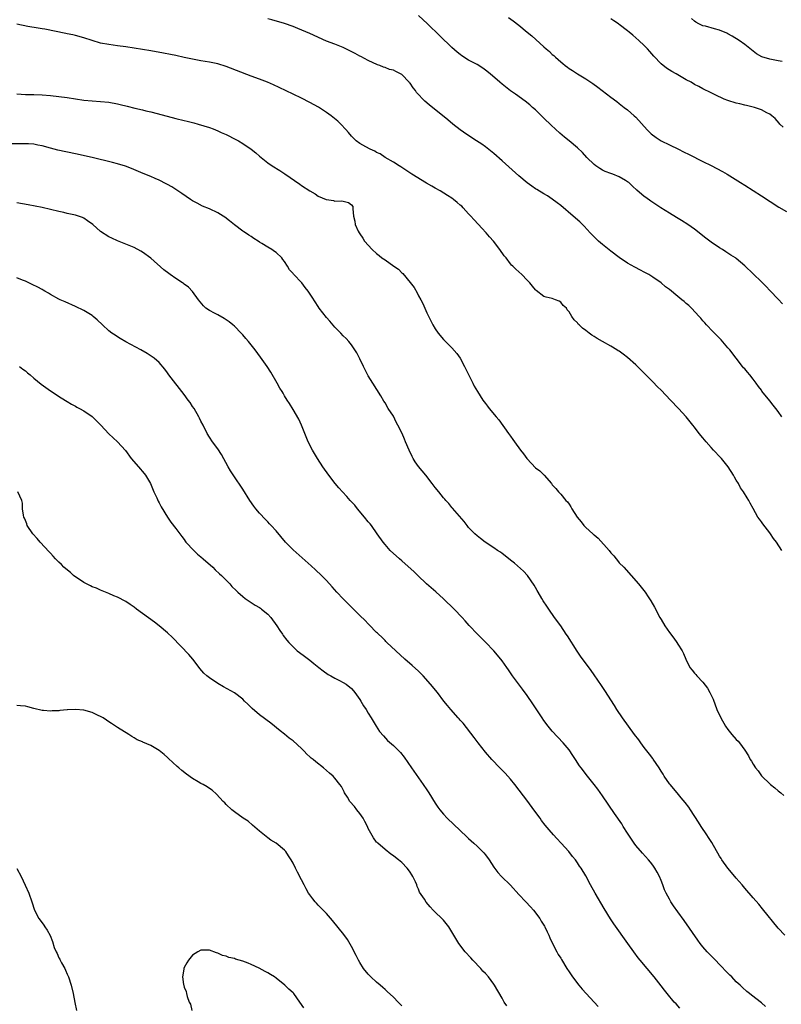
# Model space of a CAD drawing. Units: inches. Extents: x 2634000 to 2637000, y 1476000 to 1479000.
# Drawn here: x 2636360 to 2636542, y 1477004 to 1477240 of the extents above; entities that cross this region are included whole.
import ezdxf

# ---------------------------------------------------------------- set-up
doc = ezdxf.new("R2010")
doc.units = ezdxf.units.IN
doc.header["$MEASUREMENT"] = 0
doc.layers.add('LD26341476_10ft', color=71, linetype='Continuous')

msp = doc.modelspace()

# ---------------------------------------------------------------- linework, layer by layer
at = {"layer": 'LD26341476_10ft'}
for points, elevation in [([(2636542.03, 1477172.03), (2636541, 1477173.1), (2636539.11, 1477175.11), (2636539, 1477175.22), (2636538.15, 1477176.15), (2636537, 1477177.23), (2636533, 1477181.13), (2636531, 1477182.84), (2636530.78, 1477183), (2636529.67, 1477183.67), (2636529, 1477184.16), (2636528.48, 1477184.48), (2636527.68, 1477185), (2636527, 1477185.41), (2636525, 1477186.72), (2636523.69, 1477187.69), (2636523, 1477188.24), (2636522.1, 1477189), (2636521, 1477189.84), (2636519.41, 1477191), (2636517.92, 1477191.93), (2636516.66, 1477192.66), (2636515, 1477193.68), (2636512.95, 1477195), (2636510.58, 1477196.58), (2636509.4, 1477197.4), (2636509, 1477197.69), (2636507.17, 1477199.17), (2636506.14, 1477200.14), (2636505.26, 1477201), (2636505, 1477201.21), (2636504.51, 1477201.49), (2636503, 1477202.41), (2636501.45, 1477203), (2636501, 1477203.15), (2636499.66, 1477203.66), (2636499, 1477203.96), (2636498.36, 1477204.36), (2636497.43, 1477205), (2636497, 1477205.35), (2636495.29, 1477207), (2636494.2, 1477208.2), (2636493, 1477209.34), (2636491.01, 1477211), (2636489.89, 1477211.89), (2636488.8, 1477212.8), (2636486.72, 1477214.72), (2636485, 1477216.43), (2636484.39, 1477217), (2636483, 1477218.38), (2636482.28, 1477219), (2636481.61, 1477219.61), (2636480.51, 1477220.51), (2636478.16, 1477222.16), (2636477, 1477222.95), (2636475, 1477224.53), (2636474.48, 1477225), (2636472.15, 1477227), (2636471, 1477227.91), (2636470.36, 1477228.36), (2636469, 1477229.22), (2636467, 1477230.32), (2636465.36, 1477231.36), (2636465, 1477231.62), (2636464.23, 1477232.23), (2636463, 1477233.3), (2636460.1, 1477236.1), (2636457.13, 1477239), (2636455.01, 1477241)], 9330), ([(2636541.84, 1477113), (2636540.58, 1477115), (2636539.91, 1477115.91), (2636539.19, 1477117), (2636539, 1477117.26), (2636537.36, 1477119.36), (2636537, 1477119.89), (2636536.51, 1477120.51), (2636536.18, 1477121), (2636535.01, 1477123.01), (2636534.29, 1477124.29), (2636533.95, 1477125), (2636533.57, 1477125.57), (2636532.73, 1477127), (2636532.03, 1477128.03), (2636531.5, 1477129), (2636531, 1477129.84), (2636530.55, 1477130.55), (2636530.33, 1477131), (2636529.02, 1477133), (2636527.43, 1477135), (2636527.23, 1477135.23), (2636525.58, 1477137), (2636525, 1477137.66), (2636523.76, 1477139), (2636523, 1477139.97), (2636522.14, 1477141), (2636521, 1477142.52), (2636520.58, 1477143), (2636519, 1477144.94), (2636517.18, 1477147), (2636515.27, 1477149), (2636513, 1477151.33), (2636512.16, 1477152.16), (2636511, 1477153.38), (2636509, 1477155.41), (2636508.19, 1477156.19), (2636507, 1477157.39), (2636505, 1477159.17), (2636503.93, 1477159.93), (2636503, 1477160.65), (2636502.78, 1477160.78), (2636502.45, 1477161), (2636501, 1477161.89), (2636499, 1477163), (2636497.7, 1477163.7), (2636497, 1477164.18), (2636496.48, 1477164.48), (2636495.83, 1477165), (2636495, 1477165.64), (2636494.2, 1477166.2), (2636493.4, 1477167), (2636493.18, 1477167.18), (2636493, 1477167.44), (2636492.19, 1477168.19), (2636491.64, 1477169), (2636491, 1477170.09), (2636490.59, 1477170.59), (2636490.36, 1477171), (2636489.63, 1477171.63), (2636489, 1477172.41), (2636488.61, 1477172.61), (2636487.8, 1477173), (2636487, 1477173.26), (2636485.56, 1477173.56), (2636485, 1477173.78), (2636483.16, 1477175.16), (2636483, 1477175.32), (2636482.24, 1477176.24), (2636481.64, 1477177), (2636481, 1477177.68), (2636479.68, 1477179), (2636478.27, 1477180.27), (2636477.58, 1477181), (2636477.28, 1477181.28), (2636477, 1477181.61), (2636475.94, 1477183), (2636475.52, 1477183.52), (2636474.47, 1477185), (2636472.94, 1477187), (2636472.01, 1477188.01), (2636471.22, 1477189), (2636470.11, 1477190.11), (2636469.36, 1477191), (2636468.2, 1477192.2), (2636467.53, 1477193), (2636467, 1477193.54), (2636465.67, 1477195), (2636465.33, 1477195.33), (2636465, 1477195.6), (2636464.26, 1477196.26), (2636463.34, 1477197), (2636463, 1477197.25), (2636461.95, 1477197.95), (2636460.15, 1477199), (2636459, 1477199.7), (2636458.16, 1477200.16), (2636456.89, 1477200.89), (2636453.43, 1477203), (2636451.98, 1477203.98), (2636451, 1477204.6), (2636450.77, 1477204.77), (2636450.36, 1477205), (2636449, 1477205.87), (2636447, 1477207.04), (2636445.85, 1477207.85), (2636445, 1477208.24), (2636444.53, 1477208.53), (2636443.42, 1477209), (2636442.43, 1477209.57), (2636441, 1477210.36), (2636440.12, 1477211), (2636439.53, 1477211.53), (2636439, 1477212.11), (2636438.26, 1477213), (2636437.67, 1477213.67), (2636436.43, 1477215), (2636435.69, 1477215.69), (2636434.12, 1477217), (2636433, 1477217.81), (2636431.07, 1477219.07), (2636429, 1477220.2), (2636427, 1477221.17), (2636425, 1477222.12), (2636421.73, 1477223.73), (2636420.36, 1477224.36), (2636418.87, 1477225), (2636417, 1477225.74), (2636415, 1477226.5), (2636409, 1477228.75), (2636407, 1477229.39), (2636405, 1477229.83), (2636403, 1477230.15), (2636401, 1477230.49), (2636399, 1477230.93), (2636397, 1477231.4), (2636395.68, 1477231.68), (2636394, 1477232), (2636391, 1477232.52), (2636385, 1477233.46), (2636383, 1477233.74), (2636381, 1477234), (2636379, 1477234.38), (2636377, 1477234.98), (2636375, 1477235.66), (2636373, 1477236.2), (2636372.32, 1477236.32), (2636371, 1477236.61), (2636370.66, 1477236.66), (2636365.67, 1477237.67), (2636365, 1477237.8), (2636364.06, 1477237.94), (2636361.62, 1477238.38), (2636359, 1477238.94)], 9350), ([(2636541.87, 1477145), (2636541, 1477146.24), (2636540.44, 1477147), (2636539.78, 1477147.78), (2636539, 1477148.82), (2636537.13, 1477151.13), (2636537, 1477151.33), (2636536.27, 1477152.27), (2636535.78, 1477153), (2636535, 1477154.02), (2636534.19, 1477155), (2636533.64, 1477155.64), (2636533, 1477156.43), (2636532.73, 1477156.73), (2636532.51, 1477157), (2636529.41, 1477161), (2636529, 1477161.48), (2636527.36, 1477163.36), (2636526.38, 1477164.38), (2636525.75, 1477165), (2636525.39, 1477165.39), (2636523.84, 1477167), (2636523.47, 1477167.47), (2636523, 1477167.97), (2636522.55, 1477168.55), (2636522.11, 1477169), (2636520.26, 1477171), (2636519.61, 1477171.61), (2636519, 1477172.11), (2636518.53, 1477172.53), (2636517.98, 1477173), (2636517, 1477173.78), (2636515, 1477175.43), (2636514.09, 1477176.09), (2636513, 1477177.02), (2636511, 1477178.4), (2636510.07, 1477179), (2636509, 1477179.61), (2636508.08, 1477180.08), (2636506.77, 1477180.77), (2636505, 1477181.74), (2636503, 1477183.1), (2636501, 1477184.58), (2636499, 1477186.16), (2636498.05, 1477187), (2636497, 1477188.04), (2636496.08, 1477189), (2636494.6, 1477190.6), (2636493.59, 1477191.59), (2636492.01, 1477193), (2636489, 1477195.53), (2636488.18, 1477196.18), (2636487, 1477197.04), (2636485.82, 1477197.82), (2636485, 1477198.28), (2636483.33, 1477199.33), (2636483, 1477199.52), (2636482.12, 1477200.12), (2636480.95, 1477200.95), (2636479, 1477202.59), (2636475, 1477206.25), (2636473, 1477207.99), (2636471, 1477209.56), (2636470.16, 1477210.16), (2636468.91, 1477211), (2636466.53, 1477212.53), (2636465, 1477213.62), (2636463.25, 1477215), (2636462.02, 1477216.02), (2636457.59, 1477219.59), (2636456.51, 1477220.51), (2636456.06, 1477221), (2636455, 1477222.07), (2636454.55, 1477222.55), (2636454.29, 1477223), (2636453.71, 1477223.71), (2636453, 1477224.76), (2636452.89, 1477224.89), (2636452.81, 1477225), (2636451, 1477226.84), (2636450.74, 1477227), (2636449.58, 1477227.58), (2636449, 1477227.9), (2636448.09, 1477228.09), (2636447, 1477228.54), (2636446.63, 1477228.63), (2636445.73, 1477229), (2636445.19, 1477229.19), (2636443, 1477230.22), (2636441.18, 1477231.18), (2636441, 1477231.26), (2636439.88, 1477231.88), (2636438.55, 1477232.55), (2636437, 1477233.29), (2636435, 1477234.08), (2636433, 1477234.86), (2636429, 1477236.64), (2636426.14, 1477237.86), (2636425, 1477238.33), (2636423, 1477239.06), (2636419.9, 1477239.9), (2636419, 1477240.18)], 9340), ([(2636476.52, 1477240.52), (2636477.67, 1477239.67), (2636479, 1477238.63), (2636481, 1477237), (2636482.08, 1477236.08), (2636485, 1477233.5), (2636485.53, 1477233), (2636486.35, 1477232.35), (2636487, 1477231.68), (2636487.38, 1477231.38), (2636487.74, 1477231), (2636489, 1477229.88), (2636489.51, 1477229.51), (2636490.09, 1477229), (2636490.63, 1477228.63), (2636491, 1477228.31), (2636491.83, 1477227.83), (2636493, 1477227.03), (2636495, 1477225.83), (2636496.7, 1477224.7), (2636497.86, 1477223.86), (2636501, 1477221.43), (2636502.39, 1477220.39), (2636503, 1477219.89), (2636504.22, 1477219), (2636505, 1477218.4), (2636506.6, 1477217), (2636507, 1477216.63), (2636509.65, 1477213.65), (2636510.67, 1477212.67), (2636511.8, 1477211.8), (2636513.04, 1477211), (2636515, 1477210), (2636517.17, 1477209), (2636518.4, 1477208.4), (2636519.71, 1477207.71), (2636523, 1477206.09), (2636525, 1477205.12), (2636527.67, 1477203.67), (2636528.78, 1477203), (2636531.99, 1477201), (2636533, 1477200.35), (2636537, 1477197.85), (2636541.16, 1477195.16), (2636543, 1477194.08)], 9320), ([(2636542.23, 1477214.23), (2636541.44, 1477215), (2636541.25, 1477215.25), (2636540.31, 1477216.31), (2636539.46, 1477217), (2636539, 1477217.36), (2636538.28, 1477217.72), (2636537, 1477218.43), (2636535.35, 1477219), (2636533.46, 1477219.46), (2636533, 1477219.55), (2636531.84, 1477219.84), (2636531, 1477220.01), (2636529, 1477220.62), (2636528.08, 1477221), (2636525.97, 1477221.97), (2636525, 1477222.49), (2636523, 1477223.46), (2636522, 1477224), (2636521, 1477224.5), (2636520.18, 1477225), (2636519, 1477225.62), (2636516.59, 1477227), (2636515.55, 1477227.55), (2636514.34, 1477228.34), (2636513, 1477229.4), (2636511.26, 1477231.26), (2636510.34, 1477232.34), (2636509.75, 1477233), (2636509, 1477233.79), (2636507.71, 1477235), (2636507, 1477235.64), (2636506.25, 1477236.25), (2636505.41, 1477237), (2636505, 1477237.34), (2636503, 1477238.86), (2636502.79, 1477239), (2636501.7, 1477239.7), (2636501, 1477240.19)], 9310), ([(2636541.96, 1477229.96), (2636541, 1477230.17), (2636539, 1477230.49), (2636537.06, 1477231.06), (2636535.84, 1477231.84), (2636535, 1477232.47), (2636533, 1477234.03), (2636531.64, 1477235), (2636530.03, 1477236.03), (2636529, 1477236.59), (2636528.73, 1477236.73), (2636527, 1477237.47), (2636525.78, 1477237.78), (2636523.6, 1477238.4), (2636523, 1477238.52), (2636522.01, 1477239), (2636521.35, 1477239.35), (2636521, 1477239.58), (2636520.26, 1477240.26)], 9300), ([(2636359, 1477222.22), (2636361, 1477222.11), (2636363, 1477222.06), (2636365, 1477221.96), (2636367, 1477221.8), (2636369, 1477221.6), (2636371, 1477221.37), (2636375, 1477220.75), (2636377, 1477220.54), (2636379, 1477220.43), (2636381, 1477220.25), (2636383, 1477219.88), (2636383.71, 1477219.71), (2636385.32, 1477219.32), (2636387.16, 1477218.84), (2636389, 1477218.41), (2636389.81, 1477218.19), (2636391, 1477217.91), (2636392.49, 1477217.51), (2636397, 1477216.36), (2636399, 1477215.87), (2636399.71, 1477215.71), (2636401, 1477215.36), (2636401.3, 1477215.3), (2636402.34, 1477215), (2636405, 1477214.17), (2636405.87, 1477213.87), (2636407, 1477213.39), (2636407.83, 1477213), (2636409, 1477212.49), (2636411.33, 1477211.33), (2636411.93, 1477211), (2636413, 1477210.37), (2636414.98, 1477209), (2636416.14, 1477208.14), (2636417, 1477207.34), (2636417.41, 1477207), (2636419, 1477205.76), (2636420.04, 1477205), (2636421.87, 1477203.87), (2636423.07, 1477203.07), (2636426.62, 1477200.62), (2636427, 1477200.34), (2636429, 1477199.03), (2636430.28, 1477198.28), (2636431, 1477197.79), (2636432.92, 1477197), (2636433, 1477196.95), (2636434.71, 1477196.71), (2636435, 1477196.59), (2636436.66, 1477196.66), (2636438.28, 1477196.28), (2636439, 1477195.65), (2636439.27, 1477195.27), (2636439.33, 1477195), (2636439.3, 1477194.7), (2636439.46, 1477193), (2636439.78, 1477191.78), (2636439.86, 1477191), (2636440.59, 1477189.41), (2636440.8, 1477189), (2636441, 1477188.74), (2636441.69, 1477187.69), (2636442.11, 1477187), (2636443.91, 1477185), (2636445, 1477184.05), (2636445.59, 1477183.59), (2636446.25, 1477183), (2636447, 1477182.5), (2636449.14, 1477181), (2636450.26, 1477180.26), (2636451, 1477179.44), (2636451.26, 1477179.26), (2636453, 1477177.07), (2636453.93, 1477175.93), (2636454.65, 1477174.65), (2636455, 1477173.95), (2636455.58, 1477173), (2636456.05, 1477172.05), (2636456.51, 1477171), (2636457, 1477169.83), (2636457.95, 1477167.95), (2636458.45, 1477167), (2636459, 1477166.04), (2636459.73, 1477165), (2636461, 1477163.5), (2636461.47, 1477163), (2636463, 1477161.51), (2636464.16, 1477160.16), (2636464.98, 1477159), (2636466.02, 1477157), (2636467.97, 1477153), (2636468.34, 1477152.34), (2636469.11, 1477151), (2636470.42, 1477149), (2636471, 1477148.18), (2636471.52, 1477147.52), (2636471.88, 1477147), (2636473.54, 1477145), (2636474.25, 1477144.25), (2636476.56, 1477141), (2636477, 1477140.33), (2636477.58, 1477139.58), (2636477.95, 1477139), (2636479.4, 1477137), (2636480.14, 1477136.14), (2636480.91, 1477135), (2636481, 1477134.89), (2636483, 1477132.81), (2636484.04, 1477132.04), (2636485.06, 1477131), (2636486.81, 1477129), (2636487, 1477128.74), (2636487.82, 1477127.82), (2636488.49, 1477127), (2636489, 1477126.5), (2636490.22, 1477125), (2636490.62, 1477124.62), (2636491, 1477124.06), (2636491.45, 1477123.45), (2636491.65, 1477123), (2636492.92, 1477121), (2636493.87, 1477119.87), (2636494.5, 1477119), (2636495, 1477118.49), (2636496.65, 1477117), (2636496.85, 1477116.85), (2636497, 1477116.71), (2636497.98, 1477115.98), (2636500.62, 1477113), (2636501, 1477112.44), (2636501.69, 1477111.69), (2636502.29, 1477111), (2636502.58, 1477110.58), (2636503, 1477110.04), (2636504.07, 1477109), (2636505.89, 1477107), (2636507.61, 1477105), (2636509.2, 1477103), (2636509.93, 1477101.93), (2636510.52, 1477101), (2636511.43, 1477099.43), (2636512.72, 1477097), (2636513, 1477096.5), (2636513.9, 1477095), (2636515, 1477093.41), (2636516.05, 1477092.05), (2636516.78, 1477091), (2636517, 1477090.62), (2636518.05, 1477089), (2636518.38, 1477088.38), (2636518.91, 1477087), (2636519.89, 1477085), (2636520.41, 1477084.41), (2636521, 1477083.65), (2636521.31, 1477083.31), (2636521.53, 1477083), (2636523, 1477081.48), (2636524.09, 1477080.09), (2636524.69, 1477079), (2636525.43, 1477077.43), (2636526.37, 1477075), (2636527.27, 1477073), (2636528.44, 1477071), (2636529, 1477070.19), (2636529.96, 1477069), (2636531, 1477067.78), (2636531.4, 1477067.4), (2636531.72, 1477067), (2636533, 1477065.21), (2636533.87, 1477063.87), (2636534.3, 1477063), (2636534.6, 1477062.6), (2636535, 1477061.87), (2636535.59, 1477061), (2636536.26, 1477060.26), (2636537, 1477059.13), (2636537.12, 1477059), (2636539, 1477057.15), (2636539.17, 1477057), (2636540.24, 1477056.24), (2636541, 1477055.55), (2636541.31, 1477055.31), (2636541.63, 1477055), (2636542.38, 1477054.38)], 9360), ([(2636542.57, 1477021), (2636541, 1477022.65), (2636537.27, 1477027.27), (2636536.37, 1477028.37), (2636535, 1477029.89), (2636533, 1477032.2), (2636532.36, 1477033), (2636531, 1477034.6), (2636530.68, 1477035), (2636528.96, 1477037), (2636527.56, 1477039), (2636527.36, 1477039.36), (2636527, 1477039.91), (2636525.15, 1477043.15), (2636524.37, 1477044.37), (2636523.92, 1477045), (2636522.57, 1477047), (2636521.98, 1477047.98), (2636520.04, 1477051), (2636519.62, 1477051.62), (2636518.75, 1477052.75), (2636517.84, 1477053.84), (2636516.82, 1477055), (2636515.16, 1477057), (2636515, 1477057.21), (2636513.77, 1477059), (2636513.48, 1477059.48), (2636513, 1477060.2), (2636512.53, 1477061), (2636511.1, 1477063.1), (2636511, 1477063.23), (2636510.26, 1477064.26), (2636509, 1477065.89), (2636508.17, 1477067), (2636507.68, 1477067.68), (2636506.68, 1477069), (2636505.19, 1477071), (2636503.76, 1477073), (2636502.44, 1477075), (2636501.89, 1477075.89), (2636499.53, 1477079.53), (2636498.74, 1477080.74), (2636497, 1477083.26), (2636496.28, 1477084.28), (2636493.74, 1477087.74), (2636492.92, 1477088.93), (2636490.61, 1477092.61), (2636490.35, 1477093), (2636489, 1477094.95), (2636487.52, 1477097), (2636486.14, 1477099), (2636485.69, 1477099.69), (2636484.81, 1477101), (2636484.5, 1477101.5), (2636483.61, 1477103), (2636483.41, 1477103.41), (2636483, 1477104.12), (2636482.7, 1477104.7), (2636481.1, 1477107), (2636480.09, 1477108.09), (2636477.95, 1477109.95), (2636477, 1477110.68), (2636475.73, 1477111.73), (2636475, 1477112.26), (2636474.59, 1477112.59), (2636473.93, 1477113), (2636473, 1477113.67), (2636470.97, 1477115), (2636469.85, 1477115.85), (2636469, 1477116.48), (2636468.45, 1477117), (2636467, 1477118.52), (2636466.61, 1477119), (2636465.93, 1477119.93), (2636463.16, 1477123.16), (2636463, 1477123.32), (2636462.23, 1477124.23), (2636461.52, 1477125), (2636461.29, 1477125.29), (2636461, 1477125.6), (2636459.85, 1477127), (2636459, 1477128.07), (2636458.3, 1477129), (2636456.73, 1477131), (2636455, 1477133.11), (2636454.22, 1477134.22), (2636453.73, 1477135), (2636453.48, 1477135.48), (2636452.75, 1477137), (2636451.92, 1477139), (2636451.62, 1477139.62), (2636451.1, 1477141), (2636450.09, 1477143), (2636449.66, 1477143.66), (2636449, 1477145.1), (2636447.77, 1477147), (2636447, 1477148.35), (2636446.74, 1477148.74), (2636445.98, 1477149.98), (2636444.08, 1477153), (2636443, 1477154.81), (2636441.87, 1477157), (2636441, 1477158.82), (2636440.27, 1477160.27), (2636439.82, 1477161), (2636439, 1477162.16), (2636438.34, 1477163), (2636437.7, 1477163.7), (2636437, 1477164.38), (2636436.41, 1477165), (2636435, 1477166.43), (2636433.83, 1477167.83), (2636433, 1477168.73), (2636431.24, 1477171), (2636431, 1477171.33), (2636429.58, 1477173.58), (2636428.64, 1477175), (2636427.93, 1477175.93), (2636427.08, 1477177), (2636425.12, 1477179.12), (2636425, 1477179.29), (2636424.17, 1477180.17), (2636423.7, 1477181), (2636423, 1477182.11), (2636422.59, 1477182.59), (2636422.3, 1477183), (2636421, 1477184.28), (2636420.54, 1477184.54), (2636419.9, 1477185), (2636419, 1477185.54), (2636417.54, 1477186.46), (2636417, 1477186.76), (2636416.64, 1477187), (2636415.61, 1477187.61), (2636415, 1477188.08), (2636414.43, 1477188.43), (2636413.67, 1477189), (2636413.24, 1477189.24), (2636413, 1477189.42), (2636411, 1477190.92), (2636409.84, 1477191.84), (2636408.71, 1477192.71), (2636408.27, 1477193), (2636407, 1477193.78), (2636405, 1477194.72), (2636403.39, 1477195.39), (2636402.07, 1477196.07), (2636401, 1477196.68), (2636400.5, 1477197), (2636398.42, 1477198.42), (2636396, 1477200), (2636395, 1477200.54), (2636394.71, 1477200.72), (2636393, 1477201.56), (2636392.01, 1477201.99), (2636391, 1477202.45), (2636389.21, 1477203.21), (2636386.37, 1477204.37), (2636384.91, 1477204.91), (2636383, 1477205.51), (2636381.85, 1477205.85), (2636377.01, 1477206.99), (2636373, 1477207.9), (2636368.8, 1477208.8), (2636367, 1477209.24), (2636365, 1477209.77), (2636364.02, 1477209.98), (2636363, 1477210.17), (2636361.73, 1477210.27), (2636361, 1477210.3), (2636357.75, 1477210.25)], 9370), ([(2636537.94, 1477003.94), (2636537, 1477004.84), (2636534.62, 1477006.62), (2636534.18, 1477007), (2636533.51, 1477007.51), (2636532.47, 1477008.47), (2636531.92, 1477009), (2636531, 1477009.84), (2636529.89, 1477011), (2636529.44, 1477011.44), (2636529, 1477011.86), (2636527, 1477013.98), (2636525.98, 1477015), (2636525, 1477016.03), (2636524.51, 1477016.51), (2636524.03, 1477017), (2636523, 1477018.16), (2636522.33, 1477019), (2636521.76, 1477019.76), (2636518.51, 1477024.51), (2636517, 1477026.6), (2636516.01, 1477028.01), (2636515.35, 1477029), (2636515, 1477029.59), (2636514.24, 1477031), (2636513.86, 1477031.86), (2636513.4, 1477033), (2636513, 1477034.07), (2636512.62, 1477035), (2636512.08, 1477036.08), (2636511.54, 1477037), (2636511, 1477037.77), (2636510.45, 1477038.45), (2636509.98, 1477039), (2636508.58, 1477040.58), (2636507, 1477042.44), (2636506.59, 1477043), (2636505, 1477045.35), (2636503.97, 1477047), (2636503.61, 1477047.61), (2636501.87, 1477050.13), (2636499, 1477054.35), (2636497.9, 1477055.9), (2636497, 1477057.06), (2636495.42, 1477059), (2636493.89, 1477061), (2636493.52, 1477061.52), (2636492.54, 1477063), (2636491.94, 1477063.94), (2636491, 1477065.3), (2636489.56, 1477067), (2636487, 1477069.77), (2636486.02, 1477071), (2636485, 1477072.37), (2636484.57, 1477073), (2636482.35, 1477076.35), (2636481, 1477078.33), (2636479.85, 1477079.85), (2636477.51, 1477083), (2636476.49, 1477084.49), (2636476.16, 1477085), (2636475, 1477086.64), (2636474.72, 1477087), (2636473, 1477089.02), (2636471, 1477091.09), (2636470.03, 1477092.03), (2636469.12, 1477093), (2636467.1, 1477095.1), (2636466.15, 1477096.15), (2636465.41, 1477097), (2636463.51, 1477099), (2636461, 1477101.43), (2636459.13, 1477103.12), (2636456.92, 1477105), (2636454.83, 1477107), (2636453.93, 1477107.93), (2636451, 1477110.52), (2636450.44, 1477111), (2636448.25, 1477113), (2636447, 1477114.4), (2636446.53, 1477115), (2636445.16, 1477117), (2636443.73, 1477119), (2636443.41, 1477119.41), (2636443, 1477119.88), (2636442.13, 1477121), (2636440.45, 1477123), (2636439.81, 1477123.81), (2636438.68, 1477125), (2636437.89, 1477125.89), (2636436.81, 1477127), (2636435.97, 1477127.97), (2636435.1, 1477129), (2636433.55, 1477131), (2636432.14, 1477133), (2636430.86, 1477135), (2636429.67, 1477137), (2636428.66, 1477139), (2636427.83, 1477141), (2636427.02, 1477143.02), (2636426.38, 1477144.38), (2636425, 1477146.76), (2636424.14, 1477148.14), (2636423.63, 1477149), (2636423, 1477149.98), (2636422.62, 1477150.62), (2636422.42, 1477151), (2636421.87, 1477151.87), (2636421.23, 1477153), (2636419.68, 1477155.68), (2636418.82, 1477157), (2636417.25, 1477159.25), (2636415.95, 1477161), (2636415, 1477162.23), (2636414.37, 1477163), (2636413.72, 1477163.72), (2636413, 1477164.56), (2636412.61, 1477165), (2636411, 1477166.64), (2636410.61, 1477167), (2636409.71, 1477167.71), (2636409, 1477168.21), (2636408.52, 1477168.52), (2636407, 1477169.34), (2636406.22, 1477169.78), (2636405, 1477170.43), (2636404.18, 1477171), (2636403.56, 1477171.56), (2636402.39, 1477173), (2636401, 1477174.92), (2636400.02, 1477176.02), (2636399, 1477176.69), (2636398.84, 1477176.84), (2636398.61, 1477177), (2636397, 1477178.05), (2636395.64, 1477179), (2636395.27, 1477179.27), (2636394.15, 1477180.15), (2636391, 1477182.9), (2636389, 1477184.38), (2636388.62, 1477184.62), (2636387, 1477185.47), (2636385, 1477186.31), (2636383, 1477187.08), (2636381.71, 1477187.71), (2636381, 1477188.02), (2636379, 1477189.29), (2636377.1, 1477191), (2636375.87, 1477191.87), (2636375, 1477192.46), (2636374.63, 1477192.63), (2636373.72, 1477193), (2636373, 1477193.22), (2636371, 1477193.62), (2636370.17, 1477193.83), (2636369, 1477194.08), (2636367, 1477194.6), (2636365, 1477195.05), (2636363.34, 1477195.34), (2636361.66, 1477195.66), (2636359, 1477196.2)], 9380), ([(2636517.52, 1477003.52), (2636516.58, 1477004.58), (2636516.17, 1477005), (2636514.48, 1477007), (2636513.83, 1477007.83), (2636513, 1477008.85), (2636511.35, 1477011), (2636508, 1477015), (2636507.56, 1477015.56), (2636506.48, 1477017), (2636505.02, 1477019.02), (2636501.7, 1477023.7), (2636500.92, 1477024.92), (2636499.39, 1477027.39), (2636497.24, 1477031), (2636496.14, 1477033), (2636495, 1477035.2), (2636493.92, 1477037), (2636493.52, 1477037.52), (2636493, 1477038.33), (2636492.51, 1477039), (2636491.82, 1477039.82), (2636490.96, 1477041), (2636489.14, 1477043), (2636488.09, 1477044.09), (2636487.27, 1477045), (2636486.21, 1477046.21), (2636485.31, 1477047.31), (2636484.45, 1477048.45), (2636484.07, 1477049), (2636482.62, 1477051), (2636481.13, 1477053), (2636478.05, 1477057), (2636477, 1477058.32), (2636475.73, 1477059.73), (2636474.46, 1477061), (2636472.53, 1477063), (2636471, 1477064.79), (2636469.24, 1477067), (2636468.28, 1477068.28), (2636465.67, 1477071.67), (2636465, 1477072.41), (2636464.74, 1477072.74), (2636464.5, 1477073), (2636462.72, 1477075), (2636461.96, 1477075.96), (2636461.07, 1477077), (2636459.52, 1477079), (2636457.9, 1477081), (2636456.13, 1477083), (2636455.58, 1477083.58), (2636455, 1477084.14), (2636453.5, 1477085.5), (2636451.75, 1477087), (2636449.55, 1477089), (2636447.46, 1477091), (2636447.23, 1477091.23), (2636447, 1477091.44), (2636446.24, 1477092.24), (2636445.41, 1477093), (2636445.21, 1477093.21), (2636445, 1477093.4), (2636443.22, 1477095.22), (2636443, 1477095.43), (2636442.24, 1477096.24), (2636441, 1477097.45), (2636439.23, 1477099.23), (2636437, 1477101.46), (2636435.51, 1477103), (2636434.34, 1477104.34), (2636433, 1477105.79), (2636431.81, 1477107), (2636430.36, 1477108.36), (2636429.32, 1477109.32), (2636425, 1477113.13), (2636423.18, 1477115), (2636421, 1477117.67), (2636419.81, 1477119), (2636419.41, 1477119.41), (2636419, 1477119.87), (2636418.41, 1477120.41), (2636417, 1477121.94), (2636416.12, 1477123), (2636415.62, 1477123.62), (2636414.7, 1477125), (2636413, 1477127.66), (2636410.83, 1477130.83), (2636410.06, 1477132.06), (2636409.52, 1477133), (2636407.93, 1477135.93), (2636407, 1477137.3), (2636405.75, 1477139), (2636405, 1477140.12), (2636404.48, 1477141), (2636403.5, 1477143), (2636403, 1477143.96), (2636402.67, 1477144.67), (2636402.51, 1477145), (2636401.33, 1477147), (2636401, 1477147.46), (2636400.39, 1477148.39), (2636399.97, 1477149), (2636399, 1477150.28), (2636395.34, 1477155), (2636395, 1477155.5), (2636394.35, 1477156.35), (2636393, 1477157.94), (2636391.78, 1477159), (2636391.34, 1477159.34), (2636390.13, 1477160.13), (2636388.62, 1477161), (2636385, 1477162.92), (2636383.71, 1477163.71), (2636383, 1477164.11), (2636382.47, 1477164.47), (2636381.71, 1477165), (2636381, 1477165.57), (2636379.45, 1477167), (2636378.2, 1477168.2), (2636377.25, 1477169), (2636377, 1477169.19), (2636375, 1477170.39), (2636373, 1477171.39), (2636370.51, 1477172.51), (2636369.32, 1477173), (2636369, 1477173.15), (2636367, 1477174.25), (2636366.54, 1477174.54), (2636365.67, 1477175), (2636365.26, 1477175.26), (2636365, 1477175.4), (2636363.99, 1477175.99), (2636362.66, 1477176.66), (2636361, 1477177.42), (2636360.33, 1477177.67), (2636359, 1477178.19)], 9390), ([(2636359.61, 1477157), (2636360.39, 1477156.39), (2636361, 1477155.96), (2636361.52, 1477155.52), (2636362.16, 1477155), (2636363, 1477154.25), (2636364.8, 1477152.8), (2636367, 1477151.23), (2636369.54, 1477149.54), (2636371, 1477148.62), (2636372.02, 1477148.02), (2636373, 1477147.5), (2636373.32, 1477147.32), (2636373.96, 1477147), (2636375, 1477146.42), (2636377, 1477145.04), (2636378.02, 1477144.02), (2636379.05, 1477143), (2636381, 1477140.93), (2636381.98, 1477139.98), (2636383, 1477138.98), (2636384.91, 1477136.91), (2636386.34, 1477135), (2636388.06, 1477133), (2636389.43, 1477131.43), (2636389.76, 1477131), (2636390.24, 1477130.24), (2636390.91, 1477129), (2636391.74, 1477127), (2636392.44, 1477125.56), (2636392.78, 1477124.78), (2636393, 1477124.4), (2636393.47, 1477123.47), (2636395, 1477121), (2636395.79, 1477119.79), (2636397, 1477118.3), (2636397.95, 1477117), (2636398.38, 1477116.38), (2636399, 1477115.6), (2636399.23, 1477115.23), (2636399.41, 1477115), (2636401.29, 1477113), (2636402.15, 1477112.15), (2636403, 1477111.49), (2636403.52, 1477111), (2636405.8, 1477109), (2636406.41, 1477108.41), (2636407.46, 1477107.46), (2636407.94, 1477107), (2636409, 1477105.89), (2636409.88, 1477105), (2636410.41, 1477104.41), (2636411.41, 1477103.41), (2636411.84, 1477103), (2636413, 1477102), (2636413.55, 1477101.55), (2636414.73, 1477100.73), (2636415, 1477100.58), (2636415.96, 1477099.96), (2636417, 1477099.36), (2636417.21, 1477099.21), (2636417.5, 1477099), (2636419, 1477097.77), (2636419.72, 1477097), (2636421.17, 1477095), (2636421.85, 1477093.85), (2636422.5, 1477093), (2636422.68, 1477092.68), (2636423.54, 1477091.54), (2636424.01, 1477091), (2636425, 1477089.92), (2636426.01, 1477089), (2636426.57, 1477088.57), (2636427.73, 1477087.73), (2636429, 1477086.79), (2636430, 1477086), (2636431.19, 1477085), (2636432.2, 1477084.2), (2636433.37, 1477083.37), (2636434.07, 1477083), (2636435, 1477082.44), (2636436.09, 1477081.91), (2636437, 1477081.44), (2636437.72, 1477081), (2636439, 1477079.97), (2636439.43, 1477079.43), (2636439.8, 1477079), (2636441, 1477077.33), (2636441.21, 1477077), (2636441.84, 1477075.84), (2636442.48, 1477075), (2636443, 1477074.12), (2636443.69, 1477073), (2636444.16, 1477072.16), (2636444.89, 1477071), (2636445.72, 1477069.72), (2636446.64, 1477068.64), (2636447.59, 1477067.59), (2636449, 1477066.36), (2636450.67, 1477064.67), (2636451.55, 1477063.55), (2636453.31, 1477061), (2636455, 1477058.6), (2636456.15, 1477057), (2636457, 1477055.76), (2636457.5, 1477055), (2636459, 1477052.59), (2636459.64, 1477051.64), (2636460.11, 1477051), (2636461, 1477049.93), (2636461.88, 1477049), (2636465, 1477046.03), (2636466.53, 1477044.53), (2636467, 1477044.12), (2636467.57, 1477043.57), (2636468.23, 1477043), (2636469, 1477042.31), (2636470.34, 1477041), (2636470.65, 1477040.65), (2636471, 1477040.19), (2636471.89, 1477039), (2636473, 1477037.23), (2636473.94, 1477035.94), (2636474.85, 1477035), (2636477, 1477032.94), (2636479, 1477030.73), (2636480.64, 1477029), (2636481.76, 1477027.76), (2636482.49, 1477027), (2636483.99, 1477025), (2636484.37, 1477024.37), (2636485, 1477023.4), (2636485.14, 1477023.14), (2636485.24, 1477023), (2636485.77, 1477021.77), (2636486.13, 1477021), (2636486.38, 1477020.38), (2636487.01, 1477019.01), (2636488.06, 1477017), (2636488.4, 1477016.4), (2636489, 1477015.48), (2636489.17, 1477015.17), (2636490.48, 1477013), (2636491, 1477012.24), (2636491.82, 1477011), (2636493.34, 1477009), (2636494.1, 1477008.1), (2636495.08, 1477007), (2636496.99, 1477005), (2636497.93, 1477003.93)], 9400), ([(2636476.1, 1477004.1), (2636475.52, 1477005), (2636475, 1477005.89), (2636473.2, 1477009), (2636473, 1477009.3), (2636471.71, 1477011), (2636471, 1477011.8), (2636470.41, 1477012.41), (2636469.9, 1477013), (2636468.01, 1477015), (2636467.53, 1477015.53), (2636466.17, 1477017), (2636464.65, 1477019), (2636463.46, 1477021), (2636463, 1477021.81), (2636462.26, 1477023), (2636461, 1477024.54), (2636460.57, 1477025), (2636459, 1477026.51), (2636458.54, 1477027), (2636457.76, 1477027.76), (2636456.87, 1477028.87), (2636456.43, 1477029.57), (2636455.28, 1477031.28), (2636455, 1477031.98), (2636454.67, 1477032.67), (2636454.58, 1477033), (2636454.29, 1477033.71), (2636453.69, 1477035), (2636453.41, 1477035.41), (2636453, 1477036.07), (2636452.6, 1477036.6), (2636452.33, 1477037), (2636451, 1477038.38), (2636450.26, 1477039), (2636449.53, 1477039.53), (2636449, 1477039.98), (2636448.38, 1477040.38), (2636447, 1477041.45), (2636445.25, 1477043), (2636445.12, 1477043.12), (2636445, 1477043.25), (2636444.24, 1477044.24), (2636443, 1477046.51), (2636442.79, 1477047), (2636442.21, 1477048.21), (2636441.75, 1477049), (2636441, 1477050.08), (2636440.26, 1477051), (2636439.74, 1477051.74), (2636438.61, 1477053), (2636438.03, 1477054.03), (2636437.35, 1477055), (2636437.26, 1477055.26), (2636436.58, 1477056.58), (2636436.23, 1477057), (2636435, 1477058.57), (2636434.6, 1477059), (2636433.74, 1477059.74), (2636432.33, 1477061), (2636430.43, 1477062.43), (2636429.79, 1477063), (2636429.35, 1477063.35), (2636429, 1477063.67), (2636428.29, 1477064.29), (2636427.63, 1477065), (2636427, 1477065.61), (2636425, 1477067.44), (2636424.12, 1477068.12), (2636423, 1477069.05), (2636421.89, 1477069.89), (2636419.66, 1477071.66), (2636417, 1477073.72), (2636415.23, 1477075.23), (2636415, 1477075.47), (2636414.21, 1477076.21), (2636413.44, 1477077), (2636413, 1477077.42), (2636411, 1477078.92), (2636408.4, 1477080.4), (2636407, 1477081.21), (2636405, 1477082.52), (2636404.43, 1477083), (2636403.69, 1477083.69), (2636402.76, 1477084.76), (2636402.6, 1477085), (2636401.05, 1477087), (2636400.12, 1477088.12), (2636396.2, 1477092.2), (2636395, 1477093.27), (2636393, 1477094.98), (2636391.89, 1477095.89), (2636387.55, 1477099), (2636387, 1477099.43), (2636386.05, 1477100.05), (2636385, 1477100.77), (2636383, 1477101.85), (2636382.19, 1477102.19), (2636381, 1477102.75), (2636379, 1477103.55), (2636378, 1477104), (2636377, 1477104.34), (2636376.57, 1477104.57), (2636375.6, 1477105), (2636375, 1477105.33), (2636372.51, 1477107), (2636371.76, 1477107.76), (2636370.65, 1477108.65), (2636370.18, 1477109), (2636369.62, 1477109.62), (2636369, 1477110.19), (2636368.2, 1477111), (2636367.66, 1477111.66), (2636367, 1477112.33), (2636366.69, 1477112.69), (2636364.56, 1477115), (2636363.86, 1477115.86), (2636362.82, 1477117), (2636361.47, 1477119), (2636361.35, 1477119.35), (2636361, 1477120.16), (2636360.77, 1477120.77), (2636360.65, 1477121), (2636360.53, 1477121.47), (2636360.33, 1477123), (2636360.29, 1477124.29), (2636360.15, 1477125), (2636359.21, 1477127)], 9410), ([(2636451, 1477004.09), (2636450.55, 1477004.55), (2636450.15, 1477005), (2636449, 1477006.15), (2636447.54, 1477007.54), (2636447, 1477007.98), (2636446.46, 1477008.46), (2636445.81, 1477009), (2636445, 1477009.71), (2636443.58, 1477011), (2636443, 1477011.65), (2636441.88, 1477013), (2636441, 1477014.43), (2636440.66, 1477015), (2636440.12, 1477016.12), (2636439, 1477018.25), (2636437.99, 1477019.99), (2636437.13, 1477021.13), (2636434.46, 1477024.46), (2636433, 1477026.14), (2636431.61, 1477027.61), (2636431, 1477028.19), (2636430.62, 1477028.62), (2636430.28, 1477029), (2636429.71, 1477029.71), (2636429, 1477030.61), (2636428.74, 1477031), (2636428.11, 1477032.11), (2636427.64, 1477033), (2636427, 1477034.25), (2636426.05, 1477036.05), (2636425.57, 1477037), (2636425, 1477038.19), (2636424.54, 1477039), (2636423.93, 1477039.93), (2636423.26, 1477041), (2636423, 1477041.3), (2636421, 1477042.97), (2636419.71, 1477043.71), (2636419, 1477044.29), (2636418.58, 1477044.58), (2636417, 1477045.83), (2636415.3, 1477047.3), (2636414.25, 1477048.25), (2636413.11, 1477049), (2636411, 1477050.49), (2636410.73, 1477050.73), (2636410.38, 1477051), (2636409, 1477052.26), (2636408.66, 1477052.66), (2636408.32, 1477053), (2636406.72, 1477054.72), (2636405.64, 1477055.64), (2636405, 1477056.1), (2636404.44, 1477056.44), (2636403.51, 1477057), (2636403, 1477057.28), (2636402.3, 1477057.7), (2636401, 1477058.45), (2636399.5, 1477059.5), (2636398.4, 1477060.4), (2636397.73, 1477061), (2636397.33, 1477061.33), (2636395.26, 1477063.26), (2636395, 1477063.52), (2636394.18, 1477064.18), (2636393, 1477065.2), (2636391, 1477066.35), (2636389.13, 1477067.13), (2636389, 1477067.2), (2636387.75, 1477067.75), (2636387, 1477068.21), (2636386.5, 1477068.5), (2636385.73, 1477069), (2636383, 1477070.67), (2636382.55, 1477071), (2636381.62, 1477071.62), (2636381, 1477072), (2636380.43, 1477072.43), (2636379.58, 1477073), (2636379, 1477073.33), (2636378.44, 1477073.56), (2636377, 1477074.24), (2636375, 1477074.8), (2636373, 1477075), (2636371.09, 1477074.9), (2636371, 1477074.87), (2636369.27, 1477074.73), (2636369, 1477074.65), (2636367.39, 1477074.61), (2636367, 1477074.55), (2636365.31, 1477074.69), (2636365, 1477074.69), (2636363, 1477075.23), (2636361.59, 1477075.59), (2636361, 1477075.78), (2636359.81, 1477075.81), (2636359, 1477075.92)], 9420), ([(2636359, 1477036.94), (2636359.99, 1477035), (2636360.98, 1477032.98), (2636361.82, 1477031), (2636362.52, 1477029), (2636363.19, 1477027), (2636364.23, 1477025), (2636364.58, 1477024.58), (2636365.42, 1477023.42), (2636365.65, 1477023), (2636366.22, 1477022.22), (2636366.9, 1477020.9), (2636367.46, 1477019.46), (2636367.93, 1477018.07), (2636368.34, 1477017), (2636368.57, 1477016.57), (2636369, 1477015.6), (2636369.21, 1477015.21), (2636369.31, 1477015), (2636369.64, 1477014.36), (2636370.41, 1477013), (2636370.61, 1477012.61), (2636371, 1477011.66), (2636371.3, 1477011), (2636371.97, 1477009), (2636372.45, 1477007), (2636372.87, 1477004.87), (2636373.2, 1477003)], 9420), ([(2636427.62, 1477003.62), (2636426.63, 1477005), (2636425.16, 1477007), (2636425, 1477007.17), (2636424.04, 1477008.04), (2636423.05, 1477009), (2636421, 1477010.68), (2636420.54, 1477011), (2636419.6, 1477011.6), (2636419, 1477011.99), (2636418.32, 1477012.32), (2636416.92, 1477013.08), (2636415, 1477014.01), (2636414.26, 1477014.26), (2636413, 1477014.78), (2636411.26, 1477015.26), (2636411, 1477015.37), (2636409.68, 1477015.68), (2636409, 1477015.95), (2636408.16, 1477016.16), (2636407, 1477016.69), (2636406.74, 1477016.74), (2636405, 1477017.38), (2636404.6, 1477017.4), (2636403, 1477017.38), (2636402.23, 1477017), (2636401, 1477016.21), (2636399.98, 1477015), (2636399.65, 1477014.35), (2636399, 1477013.22), (2636398.91, 1477013), (2636398.89, 1477012.89), (2636398.61, 1477011), (2636398.82, 1477009.18), (2636398.86, 1477009), (2636398.91, 1477008.91), (2636399, 1477008.57), (2636399.48, 1477007.48), (2636399.53, 1477007), (2636399.68, 1477006.32), (2636400.21, 1477005), (2636400.46, 1477004.46), (2636400.82, 1477003)], 9430)]:
    msp.add_lwpolyline(points, dxfattribs=dict(at, elevation=elevation))

doc.saveas('drawing.dxf')
